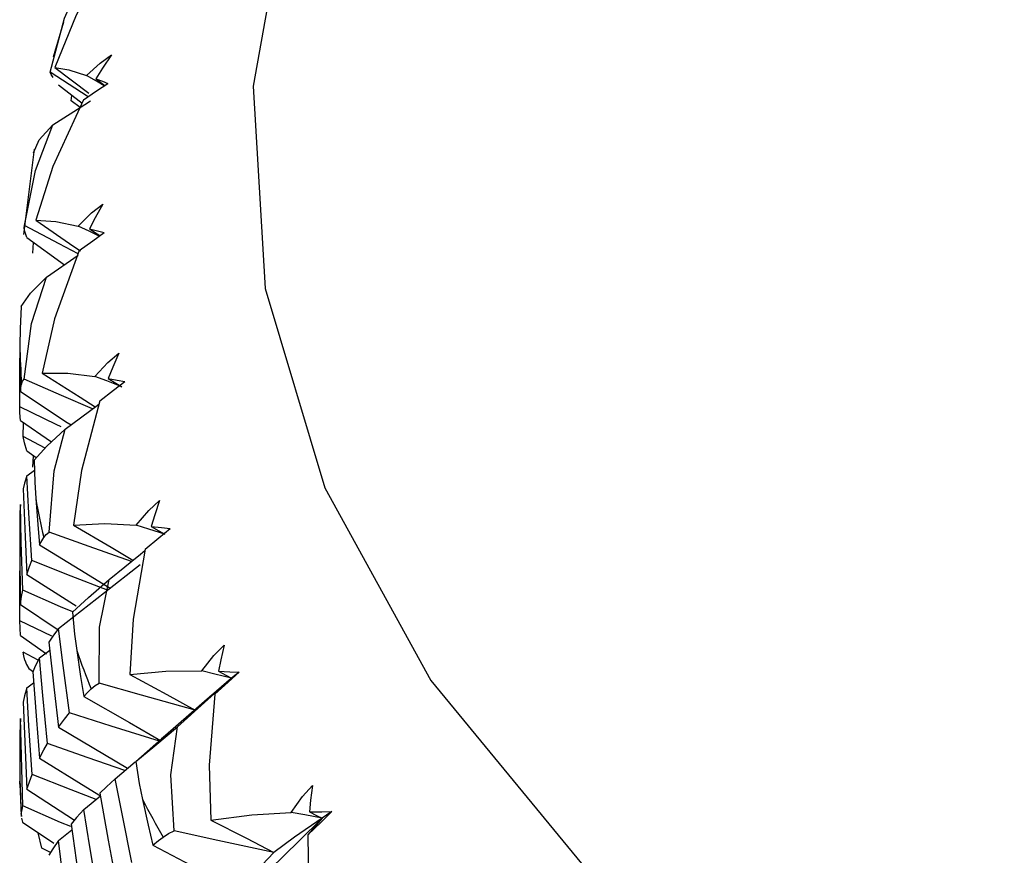
# Paper-space layout '_Isometric' of a CAD drawing. Units: millimetres. Extents: x -131 to 131, y -76 to 170.
# Drawn here: x -17 to -11, y 78 to 83 of the extents above; entities that cross this region are included whole.
import ezdxf

# ---------------------------------------------------------------- set-up
doc = ezdxf.new("R2010")
doc.units = ezdxf.units.MM

psp = doc.layouts.new('_Isometric')

# ---------------------------------------------------------------- linework, layer by layer
at = {"color": 7, "linetype": 'Continuous', "lineweight": 25}
for p, q in [((-16.6362, 82.9625), (-16.6978, 82.7509)), ((-16.6886, 82.6882), (-16.4826, 82.534)), ((-16.666, 82.5835), (-16.5241, 82.4726)), ((-16.5894, 82.4867), (-16.5846, 82.5199)), ((-16.5351, 82.4482), (-16.5894, 82.4867)), ((-16.813, 82.195), (-16.8767, 81.6803)), ((-16.8569, 81.6617), (-16.6293, 81.4981)), ((-16.8209, 81.5679), (-16.816, 81.6323)), ((-16.7387, 81.423), (-16.5463, 81.5551)), ((-16.8952, 80.5579), (-16.709, 80.4288)), ((-16.8797, 80.4618), (-16.8763, 80.5448)), ((-16.7472, 80.3918), (-16.8797, 80.4618)), ((-16.8569, 80.3754), (-16.8001, 80.3342)), ((-16.8213, 80.2763), (-16.8161, 80.3458)), ((-16.8569, 80.2247), (-16.8109, 80.2577)), ((-16.8952, 79.4472), (-16.6684, 79.2956)), ((-16.7057, 79.256), (-16.9, 79.349)), ((-16.8952, 79.2604), (-16.9, 79.349)), ((-16.8952, 79.2604), (-16.7378, 79.1506)), ((-16.7876, 79.1119), (-16.8798, 79.1604)), ((-16.7805, 79.1261), (-16.7188, 79.1724)), ((-16.845, 79.0612), (-16.8172, 79.0409)), ((-15.6213, 79.0025), (-15.7434, 78.8993)), ((-16.8569, 78.9449), (-16.8161, 78.9744)), ((-15.7392, 78.9033), (-16.0212, 78.6572)), ((-16.8797, 78.8581), (-16.8569, 78.3323)), ((-16.8952, 78.7597), (-16.9, 78.6709)), ((-16.8819, 78.2319), (-16.8952, 78.7597)), ((-16.3242, 78.3957), (-16.2027, 78.4991)), ((-16.8569, 78.3323), (-16.8257, 78.4215)), ((-16.3079, 78.4095), (-16.3324, 78.3885)), ((-16.8972, 78.3405), (-16.8984, 78.3824)), ((-16.8973, 78.3405), (-16.8902, 78.1674)), ((-16.5138, 78.2105), (-16.4129, 78.293)), ((-16.8902, 78.1827), (-16.8899, 78.1674)), ((-16.8898, 78.1578), (-16.8833, 78.1337)), ((-16.8833, 78.1337), (-16.6942, 78.0066)), ((-16.7668, 77.977), (-16.7886, 78.07)), ((-16.666, 78.023), (-16.5847, 78.0869)), ((-16.7134, 77.9518), (-16.7668, 77.977))]:
    psp.add_line(p, q, dxfattribs=at)
at = {"color": 7, "linetype": 'Continuous', "lineweight": 25, "flags": 128}
for points in [[(-11.7177, 88.128), (-12.9608, 87.1783), (-13.9977, 86.1137), (-14.7737, 84.9776), (-15.2746, 83.7911), (-15.491, 82.5762), (-15.4187, 81.3557), (-15.0593, 80.1522), (-14.4193, 78.9881), (-13.5107, 77.8852), (-12.3505, 76.8641), (-10.9602, 75.9436)], [(-16.3401, 83.3964), (-16.5597, 83.0048), (-16.6886, 82.6882)], [(-16.7156, 82.6596), (-16.6298, 82.9871), (-16.5116, 83.2558)], [(-16.4966, 82.6405), (-16.4147, 82.7155), (-16.3469, 82.7643)], [(-16.3469, 82.7643), (-16.4005, 82.6845), (-16.4408, 82.6205)], [(-16.6886, 82.6882), (-16.6037, 82.674), (-16.4966, 82.6405)], [(-16.4872, 82.5123), (-16.527, 82.5375), (-16.7156, 82.6596)], [(-16.6988, 82.6287), (-16.7102, 82.6469), (-16.7156, 82.6596)], [(-16.3897, 82.5788), (-16.4358, 82.6053), (-16.4966, 82.6405)], [(-16.5149, 82.4929), (-16.4359, 82.5481), (-16.3681, 82.593)], [(-16.4408, 82.6205), (-16.4012, 82.6057), (-16.3681, 82.593)], [(-16.4408, 82.6205), (-16.3945, 82.587), (-16.3863, 82.581)], [(-16.5149, 82.4929), (-16.7001, 82.0902), (-16.8027, 81.7672)], [(-16.7007, 82.3425), (-16.5079, 82.4647), (-16.4723, 82.4875)], [(-16.8705, 81.736), (-16.8049, 82.0677), (-16.7007, 82.3425)], [(-16.8163, 82.1735), (-16.7821, 82.2515), (-16.7007, 82.3425)], [(-16.5463, 81.7318), (-16.4658, 81.8113), (-16.3982, 81.8638)], [(-16.3982, 81.8638), (-16.444, 81.7812), (-16.4782, 81.7153)], [(-16.8703, 81.7055), (-16.8728, 81.7234), (-16.8705, 81.736)], [(-16.5468, 81.5642), (-16.6626, 81.6248), (-16.8705, 81.736)], [(-16.8027, 81.7672), (-16.6824, 81.7587), (-16.5463, 81.7318)], [(-16.8027, 81.7672), (-16.5728, 81.6089), (-16.5339, 81.5817)], [(-16.8569, 81.6617), (-16.8647, 81.6863), (-16.8703, 81.7055)], [(-16.42, 81.6716), (-16.48, 81.7001), (-16.5463, 81.7318)], [(-16.5402, 81.5839), (-16.4594, 81.6435), (-16.3911, 81.6922)], [(-16.4782, 81.7153), (-16.4305, 81.7029), (-16.3911, 81.6922)], [(-16.4782, 81.7153), (-16.4317, 81.6843), (-16.4165, 81.6741)], [(-16.5402, 81.5839), (-16.6893, 81.172), (-16.7647, 80.8441)], [(-16.8907, 81.2466), (-16.8355, 81.3271), (-16.7387, 81.423)], [(-16.8726, 80.8081), (-16.8279, 81.1428), (-16.7387, 81.423)], [(-16.8907, 81.2466), (-16.8978, 81.1122), (-16.8989, 81.0138)], [(-16.8989, 81.0138), (-16.8971, 80.8569), (-16.8952, 80.7335)], [(-16.4461, 80.8246), (-16.3673, 80.9087), (-16.301, 80.9646)], [(-16.301, 80.9646), (-16.3387, 80.8796), (-16.3663, 80.8121)], [(-16.9, 80.6406), (-16.8983, 80.9277), (-16.8981, 80.9451)], [(-16.7647, 80.8441), (-16.61, 80.8431), (-16.4461, 80.8246)], [(-16.7647, 80.8441), (-16.5353, 80.6984), (-16.4448, 80.6401)], [(-16.8891, 80.7772), (-16.8827, 80.7952), (-16.8726, 80.8081)], [(-16.4605, 80.6283), (-16.6473, 80.7088), (-16.8726, 80.8081)], [(-16.284, 80.7613), (-16.3749, 80.7966), (-16.4461, 80.8246)], [(-16.4157, 80.6776), (-16.3338, 80.7418), (-16.2657, 80.7941)], [(-16.3663, 80.8121), (-16.311, 80.8025), (-16.2657, 80.7941)], [(-16.3663, 80.8121), (-16.3202, 80.7836), (-16.284, 80.7613)], [(-16.8952, 80.7335), (-16.8921, 80.758), (-16.8891, 80.7772)], [(-16.8952, 80.7335), (-16.6129, 80.5466), (-16.5903, 80.5314)], [(-16.4157, 80.6776), (-16.5277, 80.2562), (-16.5748, 79.9273)], [(-16.65, 80.5202), (-16.6794, 80.5341), (-16.9, 80.6406)], [(-16.8952, 80.5579), (-16.8989, 80.6044), (-16.9, 80.6406)], [(-16.625, 80.5055), (-16.433, 80.6489), (-16.4209, 80.658)], [(-16.8121, 80.3198), (-16.7363, 80.4039), (-16.625, 80.5055)], [(-16.7219, 79.8843), (-16.6927, 80.2544), (-16.625, 80.5055)], [(-16.8569, 80.3754), (-16.8707, 80.424), (-16.8797, 80.4618)], [(-16.8121, 80.3198), (-16.8095, 80.1853), (-16.8036, 80.087)], [(-16.8569, 80.2247), (-16.8706, 80.1803), (-16.8796, 80.1451)], [(-16.826, 79.7132), (-16.8444, 79.9998), (-16.8569, 80.2247)], [(-16.8796, 80.1451), (-16.8679, 79.8566), (-16.8569, 79.6297)], [(-16.8036, 80.087), (-16.791, 79.9305), (-16.7805, 79.8075)], [(-16.197, 79.9269), (-16.1215, 80.0149), (-16.0562, 80.0748)], [(-16.0562, 80.0748), (-16.0852, 79.9881), (-16.1062, 79.9191)], [(-16.8952, 80.0521), (-16.8989, 80.0057), (-16.9, 79.9689)], [(-16.882, 79.5334), (-16.8905, 79.824), (-16.8952, 80.0521)], [(-16.9, 79.9689), (-16.8984, 79.6769), (-16.8952, 79.4472)], [(-16.5748, 79.9273), (-16.3872, 79.9357), (-16.197, 79.9269)], [(-16.5748, 79.9273), (-16.348, 79.7942), (-16.2167, 79.7158)], [(-16.0252, 79.8728), (-16.1215, 79.903), (-16.197, 79.9269)], [(-16.1426, 79.7823), (-16.0603, 79.851), (-15.993, 79.907)], [(-16.1062, 79.9191), (-16.0438, 79.9128), (-15.993, 79.907)], [(-16.1062, 79.9191), (-16.0608, 79.8932), (-16.0252, 79.8728)], [(-16.7805, 79.8075), (-16.7665, 79.8324), (-16.7549, 79.852)], [(-16.7549, 79.852), (-16.7397, 79.8706), (-16.7219, 79.8843)], [(-16.2259, 79.7082), (-16.4812, 79.7978), (-16.7219, 79.8843)], [(-16.7805, 79.8075), (-16.5001, 79.636), (-16.3551, 79.5456)], [(-16.3608, 79.5984), (-16.1719, 79.7523), (-16.1438, 79.7754)], [(-16.1426, 79.7823), (-16.2156, 79.3582), (-16.2348, 79.025)], [(-16.8569, 79.6297), (-16.8407, 79.6766), (-16.826, 79.7132)], [(-16.3694, 79.5343), (-16.5889, 79.6192), (-16.826, 79.7132)], [(-16.9, 79.349), (-16.8984, 79.6426), (-16.8981, 79.66)], [(-16.666, 79.3029), (-16.388, 79.5197), (-16.1729, 79.6897)], [(-16.8569, 79.6297), (-16.5753, 79.4495), (-16.5598, 79.4394)], [(-16.5813, 79.4015), (-16.4856, 79.4903), (-16.3608, 79.5984)], [(-16.4198, 78.9729), (-16.4178, 79.3102), (-16.3608, 79.5984)], [(-16.8952, 79.4472), (-16.8889, 79.4956), (-16.882, 79.5334)], [(-16.5801, 79.4025), (-16.653, 79.4336), (-16.882, 79.5334)], [(-16.5813, 79.4015), (-16.5692, 79.2693), (-16.5562, 79.1696)], [(-16.666, 79.3029), (-16.6996, 79.2572), (-16.7241, 79.221)], [(-16.5997, 78.794), (-16.6379, 79.0791), (-16.666, 79.3029)], [(-16.7241, 79.221), (-16.6926, 78.9337), (-16.666, 78.7078)], [(-15.8013, 79.047), (-15.7293, 79.139), (-15.6659, 79.2025)], [(-15.6659, 79.2025), (-15.6862, 79.1144), (-15.7002, 79.0445)], [(-16.8684, 79.1111), (-16.8751, 79.1387), (-16.8798, 79.1604)], [(-16.7805, 79.1261), (-16.8043, 79.0789), (-16.8211, 79.0416)], [(-16.7315, 78.609), (-16.76, 78.8987), (-16.7805, 79.1261)], [(-16.5562, 79.1696), (-16.5328, 79.0141), (-16.5138, 78.8919)], [(-16.8684, 79.1111), (-16.8589, 79.0859), (-16.845, 79.0612)], [(-16.8211, 79.0416), (-16.7994, 78.7502), (-16.7805, 78.5212)], [(-16.2348, 79.025), (-16.0181, 79.0446), (-15.8013, 79.047)], [(-16.2348, 79.025), (-16.0127, 78.9043), (-15.8412, 78.8093)], [(-15.9484, 78.7099), (-15.7642, 78.874), (-15.6213, 79.0025)], [(-15.6213, 79.0025), (-15.7221, 79.0273), (-15.8013, 79.047)], [(-15.7232, 78.906), (-15.6414, 78.9792), (-15.5754, 79.0389)], [(-15.6213, 79.0025), (-15.6785, 78.9486), (-15.7232, 78.906)], [(-15.7002, 79.0445), (-15.6314, 79.0417), (-15.5754, 79.0389)], [(-15.7002, 79.0445), (-15.656, 79.021), (-15.6213, 79.0025)], [(-15.5754, 79.0389), (-15.6013, 79.0186), (-15.6213, 79.0025)], [(-16.8569, 78.9449), (-16.8708, 78.8964), (-16.8797, 78.8581)], [(-16.8257, 78.4215), (-16.8442, 78.7147), (-16.8569, 78.9449)], [(-16.469, 78.9383), (-16.4444, 78.9584), (-16.4198, 78.9729)], [(-15.8412, 78.8093), (-16.1659, 78.9), (-16.4198, 78.9729)], [(-16.5138, 78.8919), (-16.489, 78.9179), (-16.469, 78.9383)], [(-16.5138, 78.8919), (-16.2379, 78.7357), (-16.0514, 78.6279)], [(-15.7232, 78.906), (-15.757, 78.4789), (-15.7478, 78.1455)], [(-16.666, 78.7078), (-16.6299, 78.7562), (-16.5997, 78.794)], [(-16.0574, 78.6228), (-16.3482, 78.7135), (-16.5997, 78.794)], [(-16.666, 78.7078), (-16.3875, 78.5431), (-16.2492, 78.4595)], [(-16.2003, 78.5), (-16.0856, 78.5946), (-15.9484, 78.7099)], [(-15.969, 78.0822), (-15.9884, 78.419), (-15.9484, 78.7099)], [(-16.9, 78.6709), (-16.8994, 78.5093), (-16.8984, 78.3824)], [(-16.0206, 78.6565), (-16.0438, 78.6368), (-16.2003, 78.5)], [(-16.7805, 78.5212), (-16.7541, 78.5704), (-16.7315, 78.609)], [(-16.2656, 78.4456), (-16.487, 78.5222), (-16.7315, 78.609)], [(-16.7805, 78.5212), (-16.5001, 78.3479), (-16.4129, 78.293)], [(-16.2003, 78.5), (-16.1784, 78.3669), (-16.1588, 78.27)], [(-16.4394, 78.2714), (-16.5887, 78.3285), (-16.8257, 78.4215)], [(-16.3242, 78.3957), (-16.3773, 78.3476), (-16.4172, 78.3096)], [(-16.2231, 77.8914), (-16.2807, 78.1739), (-16.3242, 78.3957)], [(-15.2624, 78.1927), (-15.1946, 78.2887), (-15.1338, 78.3555)], [(-15.1338, 78.3555), (-15.145, 78.2666), (-15.1521, 78.196)], [(-16.8569, 78.3323), (-16.5753, 78.1508), (-16.5696, 78.147)], [(-16.4172, 78.3096), (-16.3661, 78.0246), (-16.3242, 77.8006)], [(-16.8902, 78.1827), (-16.8859, 78.2103), (-16.8819, 78.2319)], [(-16.5921, 78.1072), (-16.6529, 78.1328), (-16.8819, 78.2319)], [(-16.1588, 78.27), (-16.1248, 78.1161), (-16.0976, 77.9951)], [(-16.5138, 78.2105), (-16.5574, 78.1614), (-16.5899, 78.1228)], [(-16.4295, 77.6971), (-16.4777, 77.9847), (-16.5138, 78.2105)], [(-15.7478, 78.1455), (-15.4997, 78.178), (-15.2624, 78.1927)], [(-15.0759, 78.1584), (-15.1804, 78.1775), (-15.2624, 78.1927)], [(-15.1615, 78.0567), (-15.0809, 78.1344), (-15.0168, 78.1977)], [(-15.1521, 78.196), (-15.0772, 78.1972), (-15.0168, 78.1977)], [(-15.1521, 78.196), (-15.1094, 78.175), (-15.0759, 78.1584)], [(-15.0168, 78.1977), (-15.0501, 78.1757), (-15.0759, 78.1584)], [(-16.5899, 78.1228), (-16.5483, 77.8332), (-16.5138, 77.6056)], [(-15.7478, 78.1455), (-15.5323, 78.0368), (-15.366, 77.9511)], [(-15.3916, 77.8481), (-15.2139, 78.0222), (-15.0759, 78.1584)], [(-15.0759, 78.1584), (-15.2426, 78.0425), (-15.366, 77.9511)], [(-15.0759, 78.1584), (-15.124, 78.1015), (-15.1615, 78.0567)], [(-16.034, 78.0445), (-16.0015, 78.0658), (-15.969, 78.0822)], [(-15.366, 77.9511), (-15.7042, 78.0236), (-15.969, 78.0822)], [(-15.1615, 78.0567), (-15.1558, 77.6288), (-15.1182, 77.2967)], [(-16.666, 78.023), (-16.6999, 77.9732), (-16.7247, 77.934)], [(-16.599, 77.5024), (-16.6376, 77.794), (-16.666, 78.023)], [(-16.0976, 77.9951), (-16.0622, 78.0228), (-16.034, 78.0445)], [(-16.0976, 77.9951), (-15.8286, 77.8539), (-15.6213, 77.7425)], [(-15.366, 77.9511), (-15.5393, 77.7683), (-15.6726, 77.6235)]]:
    psp.add_lwpolyline(points, dxfattribs=at)
at = {"color": 7, "linetype": 'Continuous', "lineweight": 25}
for centre, radius, start, end in [((-11.2578, 81.1278), 5.6422, 181.15792, 183.56325), ((-11.0301, 81.1602), 5.8724, 190.5296, 192.87163), ((-10.5125, 81.3149), 6.4131, 199.5427, 201.75115), ((-11.258, 78.5149), 5.642, 181.34605, 183.37512), ((-9.7374, 81.6783), 7.2699, 207.95846, 209.98981)]:
    psp.add_arc(centre, radius, start, end, dxfattribs=at)

doc.saveas('drawing.dxf')
